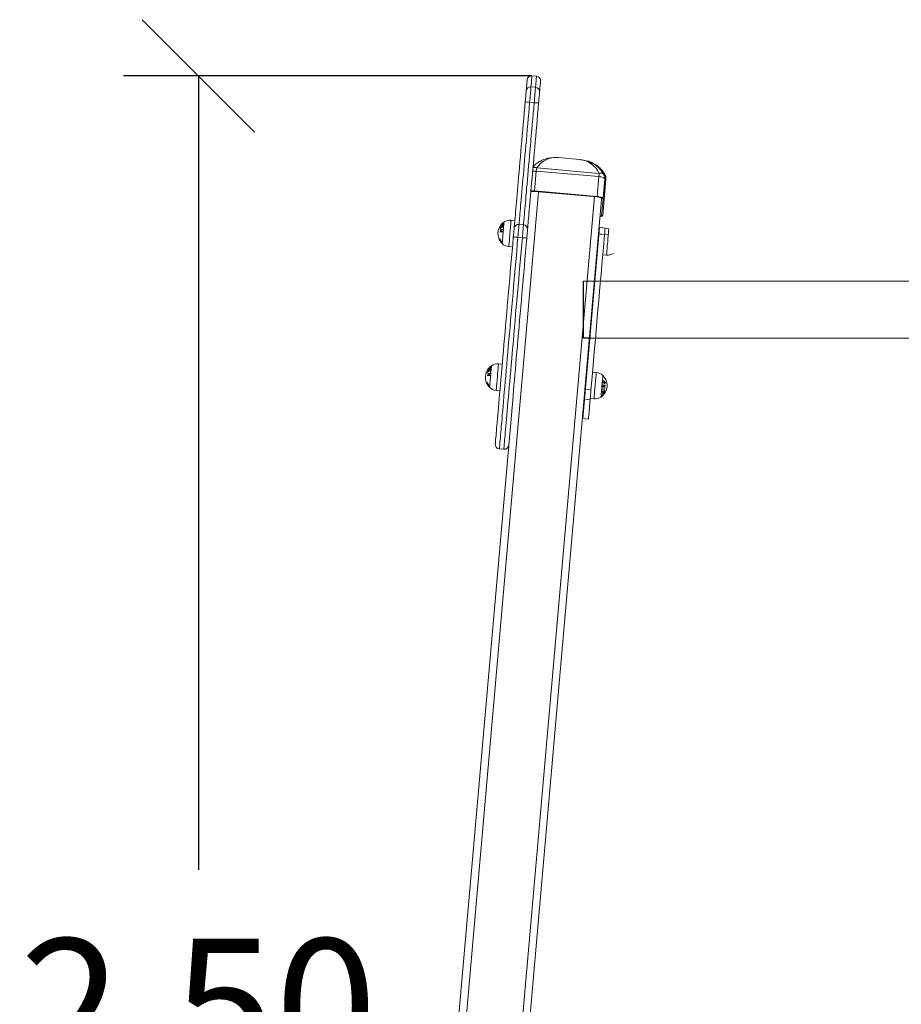
# Model space of a CAD drawing. Units: millimetres. Extents: x 5.5 to 14.7, y 0 to 15.1.
# Drawn here: x 7 to 8.2, y 11.6 to 13 of the extents above; entities that cross this region are included whole.
import ezdxf

# ---------------------------------------------------------------- set-up
doc = ezdxf.new("R2010")
doc.units = ezdxf.units.MM
doc.header["$PDSIZE"] = -1
doc.layers.add('DIASTASEIS', color=253, linetype='Continuous', lineweight=5)
doc.styles.get("Standard").update_dxf_attribs({"font": 'ARIALN.TTF'})
doc.dimstyles.get("Standard").update_dxf_attribs({"dimtxt": 0.18, "dimasz": 0.15, "dimexe": 0.1, "dimexo": 0, "dimgap": 0.09, "dimtad": 0, "dimtih": 1, "dimtoh": 1, "dimzin": 0, "dimdsep": 46, "dimtxsty": 'Standard', "dimblk": 'OBLIQUE', "dimcen": 0.09, "dimadec": 0, "dimazin": 0, "dimtfac": 1, "dimtofl": 0, "dimtmove": 0, "dimatfit": 3, "dimldrblk": 'OBLIQUE', "dimfxl": 1, "dimtolj": 1, "dimtzin": 0, "dimarcsym": 0})

# ---------------------------------------------------------------- blocks, each defined once
blk = doc.blocks.new('K077_A-A')
at = {"linetype": 'Continuous', "lineweight": 15}
for p, q in [((5308.6923, 2662.226), (5308.6863, 2662.2265)), ((5308.685, 2662.2118), (5308.691, 2662.2112)), ((5308.6892, 2662.1906), (5308.6832, 2662.1911)), ((5308.75, 2662.1147), (5308.7213, 2662.1173)), ((5308.692, 2662.0993), (5308.6897, 2662.0728)), ((5308.7757, 2662.0919), (5308.692, 2662.0993)), ((5308.6926, 2662.1035), (5308.7758, 2662.0962)), ((5308.7734, 2662.0654), (5308.7757, 2662.0919)), ((5308.7835, 2662.0891), (5308.7812, 2662.0626)), ((5308.7822, 2662.0713), (5308.7842, 2662.0936)), ((5308.785, 2662.089), (5308.783, 2662.0666)), ((5308.7839, 2662.0943), (5308.7842, 2662.0936)), ((5308.6897, 2662.0728), (5308.7734, 2662.0654)), ((5308.6897, 2662.0723), (5308.7733, 2662.065)), ((5308.7822, 2662.0713), (5308.7819, 2662.0715)), ((5308.7812, 2662.0626), (5308.7792, 2662.0402)), ((5308.7794, 2662.0628), (5308.7793, 2662.0614)), ((5308.783, 2662.0666), (5308.7807, 2662.0401)), ((5308.6634, 2662.0334), (5308.6584, 2662.0339)), ((5308.669, 2662.0282), (5308.675, 2662.0277)), ((5308.784, 2662.0233), (5308.776, 2662.024)), ((5308.784, 2662.0233), (5308.778, 2662.0238)), ((5308.7889, 2662.0224), (5308.784, 2662.0229)), ((5308.6735, 2662.0106), (5308.6675, 2662.0111)), ((5308.7882, 2662.0144), (5308.7753, 2662.0155)), ((5308.7833, 2662.0148), (5308.7773, 2662.0153)), ((5308.6553, 2661.9985), (5308.6603, 2661.9981)), ((5308.7809, 2661.9875), (5308.7858, 2661.9871)), ((5314.5381, 2661.9523), (5308.7551, 2661.9523)), ((5308.7551, 2661.8762), (5309.2251, 2661.8762)), ((5308.6466, 2661.8414), (5308.6416, 2661.8419)), ((5308.7721, 2661.8305), (5308.7672, 2661.8309)), ((5308.6385, 2661.8065), (5308.6435, 2661.8061)), ((5308.7651, 2661.8073), (5308.7591, 2661.8078)), ((5308.7651, 2661.8073), (5308.7591, 2661.8078)), ((5308.7641, 2661.7955), (5308.769, 2661.7951)), ((5308.7639, 2661.7941), (5308.758, 2661.7946)), ((5308.7639, 2661.7941), (5308.758, 2661.7946)), ((5308.7537, 2661.7689), (5308.7617, 2661.7682)), ((5308.7537, 2661.7689), (5308.7617, 2661.7682)), ((5308.6428, 2661.7284), (5308.6487, 2661.7279))]:
    blk.add_line(p, q, dxfattribs=at)
at = {"color": 8, "linetype": 'Continuous', "lineweight": 15}
for p, q in [((5308.6949, 2662.0718), (5308.5044, 2659.8948)), ((5308.5791, 2659.8883), (5308.7696, 2662.0653))]:
    blk.add_line(p, q, dxfattribs=at)
at = {"color": 7, "linetype": 'Continuous', "lineweight": 15}
for p, q in [((5308.7793, 2662.0614), (5308.5889, 2659.8848)), ((5308.4942, 2659.893), (5308.661, 2661.7987))]:
    blk.add_line(p, q, dxfattribs=at)
for p, q in [((5308.776, 2662.0238), (5308.7537, 2661.7687)), ((5308.7551, 2661.8762), (5308.7551, 2661.9523)), ((5308.7651, 2661.8762), (5308.7551, 2661.8762))]:
    blk.add_line(p, q)
at = {"linetype": 'Continuous', "lineweight": 15, "flags": 128}
for points in [[(5308.6786, 2662.2067), (5308.6788, 2662.2096), (5308.6791, 2662.2122), (5308.6793, 2662.2145), (5308.6794, 2662.2165), (5308.6796, 2662.2181), (5308.6797, 2662.2193), (5308.6798, 2662.2202), (5308.6798, 2662.2208), (5308.6798, 2662.221), (5308.6798, 2662.221)], [(5308.6863, 2662.2265), (5308.6863, 2662.2265), (5308.6863, 2662.2262), (5308.6863, 2662.2256), (5308.6862, 2662.2247), (5308.6861, 2662.2234), (5308.6859, 2662.2218), (5308.6857, 2662.2198), (5308.6855, 2662.2174), (5308.6853, 2662.2148), (5308.685, 2662.2118)], [(5308.691, 2662.2112), (5308.6913, 2662.2142), (5308.6915, 2662.2169), (5308.6917, 2662.2192), (5308.6919, 2662.2212), (5308.692, 2662.2229), (5308.6922, 2662.2242), (5308.6922, 2662.2251), (5308.6923, 2662.2257), (5308.6923, 2662.226), (5308.6923, 2662.226)], [(5308.6978, 2662.2195), (5308.6978, 2662.2195), (5308.6977, 2662.2192), (5308.6977, 2662.2187), (5308.6976, 2662.2178), (5308.6975, 2662.2165), (5308.6974, 2662.2149), (5308.6972, 2662.213), (5308.697, 2662.2107), (5308.6968, 2662.208), (5308.6965, 2662.2051)], [(5308.6773, 2662.1922), (5308.6775, 2662.1945), (5308.6777, 2662.1968), (5308.6779, 2662.1989), (5308.6781, 2662.201), (5308.6782, 2662.2028), (5308.6784, 2662.2044), (5308.6785, 2662.2057), (5308.6786, 2662.2067)], [(5308.685, 2662.2118), (5308.6849, 2662.2106), (5308.6848, 2662.209), (5308.6846, 2662.2071), (5308.6844, 2662.2049), (5308.6842, 2662.2024), (5308.684, 2662.1997), (5308.6837, 2662.1969), (5308.6835, 2662.194), (5308.6832, 2662.1911)], [(5308.6892, 2662.1906), (5308.6895, 2662.1935), (5308.6897, 2662.1964), (5308.69, 2662.1992), (5308.6902, 2662.2019), (5308.6904, 2662.2043), (5308.6906, 2662.2066), (5308.6908, 2662.2085), (5308.6909, 2662.21), (5308.691, 2662.2112)], [(5308.6965, 2662.2051), (5308.6964, 2662.2041), (5308.6963, 2662.2028), (5308.6962, 2662.2013), (5308.696, 2662.1994), (5308.6958, 2662.1974), (5308.6956, 2662.1952), (5308.6954, 2662.1929), (5308.6952, 2662.1906)], [(5308.6625, 2662.0228), (5308.6626, 2662.0238), (5308.6627, 2662.0252), (5308.6629, 2662.027), (5308.663, 2662.0291), (5308.6633, 2662.0315), (5308.6635, 2662.0343), (5308.6638, 2662.0375), (5308.6641, 2662.0409), (5308.6644, 2662.0447), (5308.6648, 2662.0488), (5308.6652, 2662.0532), (5308.6656, 2662.0579), (5308.666, 2662.0629), (5308.6665, 2662.0682), (5308.6669, 2662.0737), (5308.6674, 2662.0794), (5308.668, 2662.0854), (5308.6685, 2662.0916), (5308.6691, 2662.098), (5308.6696, 2662.1046), (5308.6702, 2662.1113), (5308.6708, 2662.1183), (5308.6715, 2662.1253), (5308.6721, 2662.1325), (5308.6727, 2662.1398), (5308.6734, 2662.1471), (5308.674, 2662.1546), (5308.6747, 2662.162), (5308.6753, 2662.1696), (5308.676, 2662.1771), (5308.6766, 2662.1847), (5308.6773, 2662.1922)], [(5308.6832, 2662.1911), (5308.6826, 2662.1838), (5308.682, 2662.1766), (5308.6813, 2662.1693), (5308.6807, 2662.1621), (5308.6801, 2662.1549), (5308.6794, 2662.1478), (5308.6788, 2662.1407), (5308.6782, 2662.1337), (5308.6776, 2662.1268), (5308.677, 2662.12), (5308.6764, 2662.1133), (5308.6759, 2662.1069), (5308.6753, 2662.1005), (5308.6748, 2662.0944), (5308.6743, 2662.0884), (5308.6737, 2662.0827), (5308.6733, 2662.0771), (5308.6728, 2662.0718), (5308.6724, 2662.0668), (5308.6719, 2662.062), (5308.6715, 2662.0575), (5308.6712, 2662.0533), (5308.6708, 2662.0493), (5308.6705, 2662.0457), (5308.6702, 2662.0423), (5308.67, 2662.0393), (5308.6697, 2662.0366), (5308.6695, 2662.0343), (5308.6693, 2662.0322), (5308.6692, 2662.0305), (5308.6691, 2662.0292), (5308.669, 2662.0282)], [(5308.675, 2662.0277), (5308.675, 2662.0287), (5308.6752, 2662.03), (5308.6753, 2662.0317), (5308.6755, 2662.0337), (5308.6757, 2662.0361), (5308.6759, 2662.0388), (5308.6762, 2662.0418), (5308.6765, 2662.0451), (5308.6768, 2662.0488), (5308.6772, 2662.0527), (5308.6775, 2662.057), (5308.6779, 2662.0615), (5308.6783, 2662.0663), (5308.6788, 2662.0713), (5308.6792, 2662.0766), (5308.6797, 2662.0821), (5308.6802, 2662.0879), (5308.6807, 2662.0938), (5308.6813, 2662.1), (5308.6818, 2662.1063), (5308.6824, 2662.1128), (5308.683, 2662.1195), (5308.6836, 2662.1263), (5308.6842, 2662.1331), (5308.6848, 2662.1401), (5308.6854, 2662.1472), (5308.686, 2662.1544), (5308.6867, 2662.1616), (5308.6873, 2662.1688), (5308.6879, 2662.1761), (5308.6886, 2662.1833), (5308.6892, 2662.1906)], [(5308.6952, 2662.1906), (5308.6946, 2662.1831), (5308.6939, 2662.1755), (5308.6933, 2662.168), (5308.6926, 2662.1605), (5308.6919, 2662.153), (5308.6913, 2662.1455), (5308.6907, 2662.1382), (5308.69, 2662.1309), (5308.6894, 2662.1237), (5308.6888, 2662.1167), (5308.6882, 2662.1098), (5308.6876, 2662.103), (5308.687, 2662.0964), (5308.6864, 2662.09), (5308.6859, 2662.0838), (5308.6854, 2662.0779), (5308.6849, 2662.0721), (5308.6844, 2662.0666), (5308.6839, 2662.0614), (5308.6835, 2662.0564), (5308.6831, 2662.0517), (5308.6827, 2662.0473), (5308.6823, 2662.0432), (5308.682, 2662.0394), (5308.6817, 2662.0359), (5308.6814, 2662.0328), (5308.6812, 2662.03), (5308.681, 2662.0275), (5308.6808, 2662.0254), (5308.6806, 2662.0236), (5308.6805, 2662.0222), (5308.6804, 2662.0212)], [(5308.7757, 2662.0919), (5308.7772, 2662.0918), (5308.7787, 2662.0915), (5308.7801, 2662.0912), (5308.7813, 2662.0908), (5308.7822, 2662.0904), (5308.7829, 2662.09), (5308.7834, 2662.0895), (5308.7835, 2662.0891)], [(5308.7824, 2662.0945), (5308.7824, 2662.0945), (5308.7819, 2662.0952), (5308.7812, 2662.0957), (5308.7803, 2662.0961), (5308.7794, 2662.0964), (5308.7782, 2662.0965), (5308.7771, 2662.0964), (5308.7758, 2662.0962)], [(5308.7794, 2662.0628), (5308.7793, 2662.0631), (5308.779, 2662.0634), (5308.7784, 2662.0638), (5308.7777, 2662.0641), (5308.7768, 2662.0644), (5308.7757, 2662.0646), (5308.7745, 2662.0648), (5308.7733, 2662.065)], [(5308.7812, 2662.0626), (5308.781, 2662.063), (5308.7806, 2662.0635), (5308.7799, 2662.0639), (5308.779, 2662.0643), (5308.7778, 2662.0647), (5308.7764, 2662.065), (5308.7749, 2662.0653), (5308.7734, 2662.0654)], [(5308.7814, 2662.0655), (5308.7816, 2662.0656), (5308.7823, 2662.0659), (5308.7828, 2662.0662), (5308.783, 2662.0666)], [(5308.6553, 2661.9985), (5308.6554, 2661.9987), (5308.6554, 2661.9992), (5308.6555, 2662.0001), (5308.6556, 2662.0013), (5308.6557, 2662.0028), (5308.6559, 2662.0046), (5308.6561, 2662.0066), (5308.6562, 2662.0088), (5308.6565, 2662.0112), (5308.6567, 2662.0137), (5308.6569, 2662.0162), (5308.6571, 2662.0187), (5308.6573, 2662.0212), (5308.6575, 2662.0235), (5308.6577, 2662.0257), (5308.6579, 2662.0278), (5308.6581, 2662.0295), (5308.6582, 2662.0311), (5308.6583, 2662.0323), (5308.6584, 2662.0331), (5308.6584, 2662.0337), (5308.6584, 2662.0339), (5308.6584, 2662.0339)], [(5308.7773, 2662.0391), (5308.7778, 2662.0392), (5308.7785, 2662.0395), (5308.779, 2662.0398), (5308.7792, 2662.0402)], [(5308.7807, 2662.0401), (5308.7805, 2662.0397), (5308.78, 2662.0393), (5308.7793, 2662.039), (5308.7782, 2662.0388), (5308.7773, 2662.0387)], [(5308.6465, 2662.0025), (5308.6465, 2662.0027), (5308.6466, 2662.0032), (5308.6467, 2662.0041), (5308.6468, 2662.0053), (5308.6469, 2662.0068), (5308.647, 2662.0085), (5308.6472, 2662.0104), (5308.6474, 2662.0125), (5308.6476, 2662.0147), (5308.6478, 2662.017), (5308.648, 2662.0192), (5308.6482, 2662.0214), (5308.6484, 2662.0235), (5308.6485, 2662.0255), (5308.6487, 2662.0272), (5308.6488, 2662.0287), (5308.6489, 2662.0298), (5308.649, 2662.0307), (5308.649, 2662.0312), (5308.6491, 2662.0314), (5308.6491, 2662.0314)], [(5308.6614, 2662.0108), (5308.6616, 2662.0131), (5308.6618, 2662.0152), (5308.662, 2662.0171), (5308.6621, 2662.0189), (5308.6623, 2662.0204), (5308.6624, 2662.0215), (5308.6624, 2662.0223), (5308.6625, 2662.0228)], [(5308.669, 2662.0282), (5308.6689, 2662.0276), (5308.6689, 2662.0267), (5308.6687, 2662.0253), (5308.6686, 2662.0236), (5308.6684, 2662.0216), (5308.6682, 2662.0193), (5308.668, 2662.0167), (5308.6677, 2662.0139), (5308.6675, 2662.0111)], [(5308.6735, 2662.0106), (5308.6737, 2662.0134), (5308.674, 2662.0162), (5308.6742, 2662.0187), (5308.6744, 2662.0211), (5308.6746, 2662.0231), (5308.6747, 2662.0248), (5308.6748, 2662.0262), (5308.6749, 2662.0271), (5308.675, 2662.0277)], [(5308.6804, 2662.0212), (5308.6804, 2662.0208), (5308.6803, 2662.0199), (5308.6802, 2662.0188), (5308.6801, 2662.0173), (5308.6799, 2662.0156), (5308.6798, 2662.0136), (5308.6796, 2662.0115), (5308.6794, 2662.0092)], [(5308.784, 2662.0233), (5308.784, 2662.0233), (5308.784, 2662.0229), (5308.7839, 2662.0223), (5308.7838, 2662.0212), (5308.7837, 2662.0199), (5308.7836, 2662.0184), (5308.7834, 2662.0167), (5308.7833, 2662.0148)], [(5308.784, 2662.0233), (5308.784, 2662.0233), (5308.784, 2662.0229), (5308.7839, 2662.0223), (5308.7838, 2662.0212), (5308.7837, 2662.0199), (5308.7836, 2662.0184), (5308.7834, 2662.0167), (5308.7833, 2662.0148)], [(5308.7889, 2662.0224), (5308.7889, 2662.0224), (5308.7889, 2662.0222), (5308.7889, 2662.0217), (5308.7888, 2662.0208), (5308.7887, 2662.0196), (5308.7886, 2662.0181), (5308.7884, 2662.0163), (5308.7882, 2662.0142), (5308.788, 2662.012), (5308.7878, 2662.0096), (5308.7876, 2662.0072), (5308.7874, 2662.0047), (5308.7872, 2662.0021), (5308.7869, 2661.9997), (5308.7867, 2661.9973), (5308.7865, 2661.9951), (5308.7864, 2661.9931), (5308.7862, 2661.9913), (5308.7861, 2661.9898), (5308.786, 2661.9886), (5308.7859, 2661.9878), (5308.7859, 2661.9872), (5308.7858, 2661.9871)], [(5308.6373, 2661.7349), (5308.6373, 2661.7349), (5308.6373, 2661.7351), (5308.6374, 2661.7356), (5308.6374, 2661.7365), (5308.6375, 2661.7377), (5308.6377, 2661.7393), (5308.6378, 2661.7412), (5308.638, 2661.7434), (5308.6383, 2661.746), (5308.6385, 2661.7489), (5308.6388, 2661.7522), (5308.6391, 2661.7558), (5308.6395, 2661.7597), (5308.6398, 2661.7639), (5308.6402, 2661.7684), (5308.6407, 2661.7732), (5308.6411, 2661.7783), (5308.6416, 2661.7837), (5308.6421, 2661.7894), (5308.6426, 2661.7953), (5308.6431, 2661.8015), (5308.6437, 2661.808), (5308.6443, 2661.8147), (5308.6449, 2661.8217), (5308.6455, 2661.8288), (5308.6462, 2661.8362), (5308.6468, 2661.8438), (5308.6475, 2661.8516), (5308.6482, 2661.8595), (5308.6489, 2661.8677), (5308.6496, 2661.8759), (5308.6504, 2661.8844), (5308.6511, 2661.8929), (5308.6519, 2661.9016), (5308.6527, 2661.9104), (5308.6534, 2661.9193), (5308.6542, 2661.9283), (5308.655, 2661.9374), (5308.6558, 2661.9465), (5308.6566, 2661.9556), (5308.6574, 2661.9648), (5308.6582, 2661.974), (5308.659, 2661.9833), (5308.6598, 2661.9925), (5308.6606, 2662.0017), (5308.6614, 2662.0108)], [(5308.6675, 2662.0111), (5308.6667, 2662.0018), (5308.6659, 2661.9924), (5308.665, 2661.9831), (5308.6642, 2661.9737), (5308.6634, 2661.9643), (5308.6626, 2661.955), (5308.6618, 2661.9457), (5308.661, 2661.9364), (5308.6601, 2661.9272), (5308.6593, 2661.918), (5308.6586, 2661.909), (5308.6578, 2661.9), (5308.657, 2661.8912), (5308.6562, 2661.8824), (5308.6555, 2661.8738), (5308.6547, 2661.8654), (5308.654, 2661.8571), (5308.6533, 2661.849), (5308.6526, 2661.8411), (5308.6519, 2661.8333), (5308.6513, 2661.8258), (5308.6506, 2661.8184), (5308.65, 2661.8113), (5308.6494, 2661.8045), (5308.6488, 2661.7979), (5308.6483, 2661.7915), (5308.6477, 2661.7854), (5308.6472, 2661.7796), (5308.6467, 2661.774), (5308.6463, 2661.7687), (5308.6459, 2661.7638), (5308.6454, 2661.7591), (5308.6451, 2661.7548), (5308.6447, 2661.7507), (5308.6444, 2661.747), (5308.6441, 2661.7436), (5308.6438, 2661.7406), (5308.6436, 2661.7378), (5308.6434, 2661.7354), (5308.6432, 2661.7334), (5308.643, 2661.7317), (5308.6429, 2661.7304), (5308.6428, 2661.7294), (5308.6428, 2661.7287), (5308.6428, 2661.7284), (5308.6428, 2661.7284)], [(5308.6487, 2661.7279), (5308.6487, 2661.7279), (5308.6488, 2661.7282), (5308.6488, 2661.7288), (5308.6489, 2661.7298), (5308.649, 2661.7312), (5308.6492, 2661.7329), (5308.6493, 2661.7349), (5308.6496, 2661.7373), (5308.6498, 2661.74), (5308.6501, 2661.7431), (5308.6504, 2661.7465), (5308.6507, 2661.7502), (5308.651, 2661.7542), (5308.6514, 2661.7586), (5308.6518, 2661.7633), (5308.6523, 2661.7682), (5308.6527, 2661.7735), (5308.6532, 2661.779), (5308.6537, 2661.7849), (5308.6543, 2661.791), (5308.6548, 2661.7973), (5308.6554, 2661.804), (5308.656, 2661.8108), (5308.6566, 2661.8179), (5308.6573, 2661.8252), (5308.6579, 2661.8328), (5308.6586, 2661.8405), (5308.6593, 2661.8485), (5308.66, 2661.8566), (5308.6607, 2661.8649), (5308.6615, 2661.8733), (5308.6622, 2661.8819), (5308.663, 2661.8906), (5308.6637, 2661.8995), (5308.6645, 2661.9085), (5308.6653, 2661.9175), (5308.6661, 2661.9267), (5308.6669, 2661.9359), (5308.6677, 2661.9451), (5308.6686, 2661.9545), (5308.6694, 2661.9638), (5308.6702, 2661.9732), (5308.671, 2661.9825), (5308.6718, 2661.9919), (5308.6726, 2662.0013), (5308.6735, 2662.0106)], [(5308.6794, 2662.0092), (5308.6786, 2662.0001), (5308.6778, 2661.9909), (5308.677, 2661.9817), (5308.6762, 2661.9725), (5308.6753, 2661.9633), (5308.6745, 2661.9541), (5308.6737, 2661.9449), (5308.6729, 2661.9358), (5308.6722, 2661.9268), (5308.6714, 2661.9178), (5308.6706, 2661.9089), (5308.6698, 2661.9001), (5308.6691, 2661.8914), (5308.6683, 2661.8828), (5308.6676, 2661.8744), (5308.6668, 2661.8661), (5308.6661, 2661.858), (5308.6654, 2661.85), (5308.6648, 2661.8422), (5308.6641, 2661.8346), (5308.6634, 2661.8273), (5308.6628, 2661.8201), (5308.6622, 2661.8131), (5308.6616, 2661.8064), (5308.6611, 2661.8), (5308.661, 2661.7987)], [(5308.6675, 2662.0111), (5308.6663, 2662.0112), (5308.6652, 2662.0112), (5308.6642, 2662.0112), (5308.6632, 2662.0112), (5308.6625, 2662.0112), (5308.6619, 2662.0111), (5308.6616, 2662.011), (5308.6614, 2662.0108)], [(5308.6794, 2662.0092), (5308.6793, 2662.0094), (5308.6789, 2662.0096), (5308.6784, 2662.0098), (5308.6777, 2662.01), (5308.6768, 2662.0101), (5308.6757, 2662.0103), (5308.6746, 2662.0104), (5308.6735, 2662.0106)], [(5308.7833, 2662.0148), (5308.7817, 2661.9971), (5308.7802, 2661.9794), (5308.7786, 2661.9618), (5308.7771, 2661.9442), (5308.7755, 2661.9267), (5308.774, 2661.9094), (5308.7725, 2661.8921), (5308.771, 2661.8749), (5308.7695, 2661.8578), (5308.768, 2661.8408), (5308.7666, 2661.824), (5308.7651, 2661.8073)], [(5308.7833, 2662.0148), (5308.7817, 2661.9971), (5308.7802, 2661.9794), (5308.7786, 2661.9618), (5308.7771, 2661.9442), (5308.7755, 2661.9267), (5308.774, 2661.9094), (5308.7725, 2661.8921), (5308.771, 2661.8749), (5308.7695, 2661.8578), (5308.768, 2661.8408), (5308.7666, 2661.824), (5308.7651, 2661.8073)], [(5308.6297, 2661.8105), (5308.6297, 2661.8107), (5308.6298, 2661.8113), (5308.6299, 2661.8121), (5308.63, 2661.8133), (5308.6301, 2661.8148), (5308.6302, 2661.8165), (5308.6304, 2661.8184), (5308.6306, 2661.8205), (5308.6308, 2661.8227), (5308.631, 2661.825), (5308.6312, 2661.8272), (5308.6314, 2661.8294), (5308.6316, 2661.8315), (5308.6317, 2661.8335), (5308.6319, 2661.8352), (5308.632, 2661.8367), (5308.6321, 2661.8378), (5308.6322, 2661.8387), (5308.6322, 2661.8392), (5308.6323, 2661.8394), (5308.6323, 2661.8394)], [(5308.6385, 2661.8065), (5308.6386, 2661.8067), (5308.6386, 2661.8072), (5308.6387, 2661.8081), (5308.6388, 2661.8093), (5308.6389, 2661.8108), (5308.6391, 2661.8126), (5308.6393, 2661.8146), (5308.6395, 2661.8168), (5308.6397, 2661.8192), (5308.6399, 2661.8217), (5308.6401, 2661.8242), (5308.6403, 2661.8267), (5308.6405, 2661.8292), (5308.6407, 2661.8315), (5308.6409, 2661.8337), (5308.6411, 2661.8358), (5308.6413, 2661.8375), (5308.6414, 2661.8391), (5308.6415, 2661.8403), (5308.6416, 2661.8412), (5308.6416, 2661.8417), (5308.6416, 2661.8419), (5308.6416, 2661.8419)], [(5308.7721, 2661.8305), (5308.7721, 2661.8305), (5308.7721, 2661.8303), (5308.7721, 2661.8297), (5308.772, 2661.8288), (5308.7719, 2661.8276), (5308.7718, 2661.8261), (5308.7716, 2661.8243), (5308.7714, 2661.8222), (5308.7712, 2661.82), (5308.771, 2661.8176), (5308.7708, 2661.8152), (5308.7706, 2661.8127), (5308.7704, 2661.8101), (5308.7701, 2661.8077), (5308.7699, 2661.8053), (5308.7698, 2661.8031), (5308.7696, 2661.8011), (5308.7694, 2661.7993), (5308.7693, 2661.7978), (5308.7692, 2661.7966), (5308.7691, 2661.7958), (5308.7691, 2661.7953), (5308.769, 2661.7951)], [(5308.781, 2661.8264), (5308.781, 2661.8264), (5308.7809, 2661.826), (5308.7809, 2661.8253), (5308.7808, 2661.8243), (5308.7807, 2661.823), (5308.7805, 2661.8214), (5308.7804, 2661.8195), (5308.7802, 2661.8175), (5308.78, 2661.8154), (5308.7798, 2661.8131), (5308.7796, 2661.8109), (5308.7794, 2661.8086), (5308.7792, 2661.8065), (5308.779, 2661.8044), (5308.7789, 2661.8026), (5308.7787, 2661.801), (5308.7786, 2661.7997), (5308.7785, 2661.7986), (5308.7785, 2661.7979), (5308.7784, 2661.7976), (5308.7784, 2661.7975)], [(5308.7651, 2661.8073), (5308.7649, 2661.8054), (5308.7648, 2661.8033), (5308.7646, 2661.8013), (5308.7644, 2661.7994), (5308.7643, 2661.7977), (5308.7641, 2661.7962), (5308.764, 2661.795), (5308.7639, 2661.7941)], [(5308.7651, 2661.8073), (5308.7649, 2661.8054), (5308.7648, 2661.8033), (5308.7646, 2661.8013), (5308.7644, 2661.7994), (5308.7643, 2661.7977), (5308.7641, 2661.7962), (5308.764, 2661.795), (5308.7639, 2661.7941)], [(5308.7639, 2661.7941), (5308.7636, 2661.79), (5308.7633, 2661.7862), (5308.763, 2661.7828), (5308.7627, 2661.7798), (5308.7625, 2661.7771), (5308.7622, 2661.7747), (5308.7621, 2661.7727), (5308.7619, 2661.7711), (5308.7618, 2661.7698), (5308.7617, 2661.7689), (5308.7617, 2661.7684), (5308.7617, 2661.7682)], [(5308.7639, 2661.7941), (5308.7636, 2661.79), (5308.7633, 2661.7862), (5308.763, 2661.7828), (5308.7627, 2661.7798), (5308.7625, 2661.7771), (5308.7622, 2661.7747), (5308.7621, 2661.7727), (5308.7619, 2661.7711), (5308.7618, 2661.7698), (5308.7617, 2661.7689), (5308.7617, 2661.7684), (5308.7617, 2661.7682)]]:
    blk.add_lwpolyline(points, dxfattribs=at)
at = {"linetype": 'Continuous', "lineweight": 15}
for centre, radius, start, end in [((5308.6858, 2662.2205), 0.006, 85, 175), ((5308.6918, 2662.22), 0.006, 355, 85), ((5308.6844, 2662.206), 0.00583, 83.3075, 173.2004), ((5308.6907, 2662.2054), 0.00583, 356.8006, 86.6913), ((5308.6831, 2662.2071), 0.016, 248.6577, 270.3155), ((5308.6921, 2662.2063), 0.016, 259.6875, 281.3391), ((5308.6896, 2662.0748), 0.0246, 84.456, 95.5927), ((5308.6893, 2662.097), 0.00726, 62.8569, 103.0492), ((5308.6873, 2662.0483), 0.0246, 84.4542, 95.596), ((5308.6878, 2662.0562), 0.0161, 83.4959, 100.5395), ((5308.6572, 2662.0195), 0.0144, 85, 124.3036), ((5308.6596, 2662.0159), 0.0187, 124.3036, 209.8549), ((5308.6588, 2662.018), 0.0152, 169.4687, 171.0842), ((5308.6483, 2662.0031), 0.0178, 100.0926, 104.4611), ((5308.6495, 2661.9982), 0.0233, 95.8369, 103.8808), ((5308.6594, 2662.0152), 0.017, 144.9992, 154.8284), ((5308.6594, 2662.0152), 0.0168, 144.3411, 156.0439), ((5308.6541, 2662.0225), 0.0101, 180.0451, 182.5855), ((5308.653, 2662.014), 0.0133, 124.3197, 131.7046), ((5308.6538, 2662.0225), 0.00973, 169.3343, 171.3551), ((5308.654, 2662.0131), 0.0148, 115.5932, 131.2417), ((5308.6564, 2662.0198), 0.0137, 134.6522, 151.7822), ((5308.657, 2662.0148), 0.0167, 123.4933, 139.4305), ((5308.657, 2662.0145), 0.0167, 123.4926, 139.4312), ((5308.645, 2662.0266), 0.000681, 203.217, 204.9143), ((5308.649, 2662.0251), 0.00471, 173.5194, 176.2975), ((5308.6593, 2662.0161), 0.0184, 128.5996, 144.2169), ((5308.6593, 2662.0155), 0.0184, 128.5935, 144.2102), ((5308.6593, 2662.0161), 0.0184, 132.8342, 144.2858), ((5308.645, 2662.0265), 0.000722, 144.8439, 151.961), ((5308.6569, 2662.0197), 0.014, 129.9696, 147.7604), ((5308.6593, 2662.0156), 0.0184, 128.7059, 140.8856), ((5308.6591, 2662.0184), 0.0142, 170.7325, 179.4374), ((5308.6592, 2662.0185), 0.0139, 170.6464, 179.5237), ((5308.6501, 2661.9892), 0.0297, 96.3356, 99.3753), ((5308.6503, 2661.9913), 0.0298, 96.3437, 99.3762), ((5308.652, 2662.0388), 0.0152, 245.7324, 252.4355), ((5308.6548, 2662.0113), 0.0166, 116.0706, 121.8881), ((5308.652, 2662.039), 0.0149, 246.4097, 252.0187), ((5308.6594, 2662.0188), 0.0125, 180.0552, 182.0164), ((5308.6593, 2662.0188), 0.0124, 168.1413, 170.1142), ((5308.6554, 2662.0249), 0.008, 180.2936, 183.5646), ((5308.6554, 2662.0248), 0.00798, 167.9558, 170.4254), ((5308.6484, 2662.03), 0.000764, 139.4259, 140.9629), ((5308.6484, 2662.0302), 0.000699, 203.4436, 210.8969), ((5308.6516, 2662.0282), 0.0038, 173.1876, 176.6293), ((5308.6684, 2662.0222), 0.00598, 84.8154, 174.8156), ((5308.6745, 2662.0217), 0.00598, 355.1859, 85.1846), ((5308.6431, 2662.0082), 0.000537, 223.2211, 230.705), ((5308.6559, 2662.0138), 0.0145, 204.3736, 210.22), ((5308.6457, 2662.0085), 0.00298, 162.3395, 165.9014), ((5308.6581, 2662.0173), 0.0173, 207.9155, 222.0967), ((5308.658, 2662.0164), 0.0173, 207.9258, 222.1013), ((5308.6456, 2662.0085), 0.0029, 184.5494, 188.2164), ((5308.6581, 2662.0163), 0.0173, 208.0035, 223.8648), ((5308.656, 2662.0137), 0.0145, 203.7801, 212.9981), ((5308.6582, 2662.0175), 0.0173, 207.9984, 223.8447), ((5308.6596, 2662.0159), 0.0187, 209.8549, 212.9456), ((5308.6481, 2662.001), 0.0178, 100.088, 104.4571), ((5308.6492, 2661.9952), 0.0233, 95.8327, 103.8737), ((5308.6594, 2662.018), 0.0158, 179.0799, 180.6327), ((5308.6596, 2662.0159), 0.0187, 212.9456, 225.6964), ((5308.6475, 2662.0051), 0.00235, 163.9711, 186.5041), ((5308.6478, 2662.0047), 0.00231, 159.1454, 191.4083), ((5308.6566, 2662.0129), 0.0144, 225.6964, 265), ((5308.7871, 2662.0014), 0.0144, 265, 304.3036), ((5308.6428, 2661.8239), 0.0187, 124.3036, 209.8549), ((5308.6396, 2661.8278), 0.0137, 134.6522, 151.7822), ((5308.6402, 2661.8228), 0.0167, 123.4942, 139.4296), ((5308.6402, 2661.8225), 0.0167, 123.4933, 139.4305), ((5308.6425, 2661.8241), 0.0184, 128.5996, 144.2169), ((5308.6425, 2661.8235), 0.0184, 128.5929, 144.2117), ((5308.6425, 2661.8241), 0.0184, 132.8342, 144.2858), ((5308.6282, 2661.8345), 0.000729, 144.8774, 151.9276), ((5308.6401, 2661.8277), 0.014, 129.9711, 147.7589), ((5308.6425, 2661.8236), 0.0184, 128.7059, 140.8856), ((5308.6316, 2661.838), 0.000764, 139.4259, 140.9629), ((5308.6316, 2661.8383), 0.000699, 203.4436, 210.8969), ((5308.6347, 2661.8362), 0.00369, 173.1354, 176.6815), ((5308.6404, 2661.8275), 0.0144, 85, 124.3036), ((5308.6313, 2661.809), 0.0178, 100.0842, 104.456), ((5308.6324, 2661.8032), 0.0233, 95.8361, 103.8703), ((5308.6426, 2661.826), 0.0158, 179.0799, 180.6327), ((5308.642, 2661.826), 0.0152, 169.4709, 171.082), ((5308.6315, 2661.8111), 0.0178, 100.0906, 104.4631), ((5308.6327, 2661.8062), 0.0233, 95.8369, 103.8808), ((5308.6426, 2661.8232), 0.017, 145.0011, 154.8265), ((5308.6426, 2661.8232), 0.0169, 144.3417, 156.0432), ((5308.6373, 2661.8305), 0.0101, 180.0451, 182.5855), ((5308.6362, 2661.822), 0.0133, 124.3218, 131.7026), ((5308.6369, 2661.8305), 0.00969, 169.3282, 171.3578), ((5308.6372, 2661.8211), 0.0148, 115.5945, 131.2418), ((5308.6283, 2661.8346), 0.000824, 203.2935, 204.7001), ((5308.6322, 2661.8331), 0.00472, 173.5215, 176.2954), ((5308.6423, 2661.8264), 0.0142, 170.7324, 179.4377), ((5308.6424, 2661.8265), 0.0139, 170.6466, 179.5235), ((5308.6333, 2661.7972), 0.0297, 96.3356, 99.3753), ((5308.6335, 2661.7993), 0.0298, 96.3437, 99.3762), ((5308.6352, 2661.8468), 0.0152, 245.7289, 252.439), ((5308.638, 2661.8193), 0.0166, 116.07, 121.8851), ((5308.6352, 2661.847), 0.0149, 246.4097, 252.0187), ((5308.6426, 2661.8268), 0.0125, 180.055, 182.0166), ((5308.6425, 2661.8268), 0.0124, 168.1413, 170.1142), ((5308.6386, 2661.8329), 0.008, 180.293, 183.5652), ((5308.6385, 2661.8328), 0.00795, 167.9533, 170.4316), ((5308.7709, 2661.8161), 0.0144, 45.6964, 85), ((5308.7679, 2661.813), 0.0187, 324.3434, 45.6964), ((5308.6263, 2661.8162), 0.00055, 223.273, 230.582), ((5308.6391, 2661.8218), 0.0145, 204.3753, 210.2162), ((5308.6289, 2661.8165), 0.00296, 162.3332, 165.9179), ((5308.6413, 2661.8253), 0.0173, 207.917, 222.0962), ((5308.6412, 2661.8244), 0.0173, 207.9258, 222.1013), ((5308.6288, 2661.8165), 0.0029, 184.5471, 188.2146), ((5308.6413, 2661.8243), 0.0173, 208.0048, 223.8643), ((5308.6393, 2661.8217), 0.0145, 203.7825, 212.9957), ((5308.6414, 2661.8255), 0.0173, 207.9978, 223.8452), ((5308.6428, 2661.8239), 0.0187, 209.8549, 212.9456), ((5308.6428, 2661.8239), 0.0187, 212.9456, 225.6964), ((5308.6307, 2661.8131), 0.00235, 163.9711, 186.5041), ((5308.631, 2661.8127), 0.0023, 159.1385, 191.4152), ((5308.6398, 2661.8209), 0.0144, 225.6964, 265), ((5308.777, 2661.826), 0.0187, 280.0856, 290.5275), ((5308.7771, 2661.8264), 0.0187, 280.0861, 290.5281), ((5308.7564, 2661.5974), 0.2154, 83.1497, 83.5212), ((5308.7682, 2661.8133), 0.0127, 349.4908, 351.4905), ((5308.7624, 2661.6485), 0.1636, 82.4857, 83.5933), ((5308.7712, 2661.8056), 0.0126, 27.6547, 40.0273), ((5308.7678, 2661.8134), 0.0131, 359.1123, 1.6798), ((5308.7712, 2661.8054), 0.0124, 28.3446, 38.7645), ((5308.7712, 2661.8192), 0.0103, 347.3911, 349.5375), ((5308.774, 2661.804), 0.0148, 46.7271, 61.0188), ((5308.7727, 2661.8022), 0.0174, 54.688, 60.411), ((5308.7743, 2661.8067), 0.0148, 46.7371, 61.0277), ((5308.7713, 2661.8191), 0.0102, 0.5934, 2.7703), ((5308.7729, 2661.8042), 0.0173, 54.6941, 60.4228), ((5308.775, 2661.819), 0.0106, 314.3751, 328.531), ((5308.775, 2661.8188), 0.0108, 315.2224, 327.058), ((5308.7677, 2661.6901), 0.122, 82.3988, 82.9878), ((5308.7717, 2661.8183), 0.0112, 350.1566, 0.0347), ((5308.7717, 2661.8181), 0.0115, 350.2635, 359.9204), ((5308.7755, 2661.8061), 0.0126, 46.0871, 53.3353), ((5308.7757, 2661.808), 0.0126, 46.0903, 53.3488), ((5308.7688, 2661.81), 0.0149, 354.1637, 355.7426), ((5308.7681, 2661.8132), 0.016, 350.5826, 352.1652), ((5308.7678, 2661.8133), 0.0162, 358.8935, 0.9158), ((5308.7722, 2661.8171), 0.0122, 348.8347, 350.6445), ((5308.7714, 2661.8172), 0.013, 359.5406, 1.2402), ((5308.7703, 2661.8095), 0.0144, 265, 304.3036), ((5308.7679, 2661.813), 0.0187, 304.3036, 308.6519), ((5308.7678, 2661.8131), 0.0188, 308.5124, 310.2274), ((5308.7795, 2661.7985), 0.000174, 277.455, 302.5112), ((5308.7681, 2661.812), 0.0174, 311.3507, 321.002), ((5308.7777, 2661.7997), 0.00207, 338.1183, 343.6799), ((5308.7679, 2661.813), 0.0187, 308.6519, 310.3765), ((5308.7738, 2661.8126), 0.0139, 295.2786, 304.5587), ((5308.7737, 2661.8123), 0.0138, 295.9725, 303.5154), ((5308.7681, 2661.8119), 0.0172, 312.1398, 319.9949), ((5308.7776, 2661.7996), 0.00217, 7.2744, 12.5654), ((5308.7799, 2661.7989), 0.000173, 278.4465, 303.3319), ((5308.7682, 2661.8141), 0.0167, 314.8991, 331.6191), ((5308.7735, 2661.8154), 0.0147, 295.9112, 311.558), ((5308.773, 2661.804), 0.00716, 345.5565, 346.1461), ((5308.7679, 2661.813), 0.0187, 310.3765, 315.5327), ((5308.7738, 2661.818), 0.0147, 295.9042, 311.5537), ((5308.7735, 2661.8182), 0.0153, 296.1943, 308.0907), ((5308.7721, 2661.8042), 0.00809, 2.1798, 4.5423), ((5308.7688, 2661.8089), 0.0116, 353.9233, 355.9499), ((5308.7682, 2661.814), 0.0169, 319.4652, 335.2104), ((5308.774, 2661.8151), 0.014, 299.9878, 311.8538), ((5308.7679, 2661.813), 0.0187, 315.5327, 317.0681), ((5308.7678, 2661.8131), 0.0188, 315.4208, 316.9465), ((5308.7812, 2661.8), 0.000143, 279.4665, 307.5894), ((5308.7815, 2661.8004), 0.000139, 279.8494, 308.579), ((5308.7682, 2661.8117), 0.017, 321.8174, 331.1125), ((5308.7759, 2661.8091), 0.00986, 305.2959, 316.3546), ((5308.7679, 2661.813), 0.0187, 317.0681, 322.9284), ((5308.7683, 2661.8118), 0.0172, 322.8465, 330.3516), ((5308.7761, 2661.8094), 0.00986, 306.3927, 315.3606), ((5308.7679, 2661.813), 0.0187, 322.9284, 324.3434), ((5308.7675, 2661.8132), 0.0191, 322.8539, 324.2423), ((5308.7827, 2661.8018), 0.00011, 278.9631, 314.6218), ((5308.783, 2661.8022), 0.000109, 279.5159, 315.0774), ((5308.7807, 2661.8031), 0.00253, 340.4735, 344.994), ((5308.7807, 2661.8031), 0.0025, 5.4826, 10.0891), ((5308.7737, 2661.8066), 0.00987, 347.3609, 349.3798), ((5308.7711, 2661.8064), 0.0124, 2.2496, 2.6008), ((5308.6433, 2661.7344), 0.006, 175, 265), ((5308.6493, 2661.7338), 0.006, 265, 355)]:
    blk.add_arc(centre, radius, start, end, dxfattribs=at)
for centre, major_axis, ratio, start_param, end_param in [((5308.7286, 2662.0638), (-0.0228, 0.051), 0.725577, 5.899388, 6.706504), ((5308.7335, 2662.0634), (0.0313, 0.0462), 0.725577, 5.859867, 6.666982), ((5308.735, 2662.0632), (0.0453, 0.0363), 0.791949, 6.127959, 6.709033), ((5308.6938, 2662.0964), (0.0003, 0.01), 0.192156, 0.796451, 1.289605), ((5308.7735, 2662.0895), (0.00142, 0.00991), 0.192156, 4.99358, 5.486734), ((5308.775, 2662.0893), (0.00929, 0.00407), 0.936276, 5.810142, 6.303297), ((5308.7349, 2662.0619), (-0.0383, 0.0436), 0.791949, 4.283128, 4.295374), ((5308.7731, 2662.068), (0.00844, -0.00562), 0.936276, 0.473043, 0.966198)]:
    blk.add_ellipse(centre, major_axis=major_axis, ratio=ratio, start_param=start_param, end_param=end_param, dxfattribs=at)
for points, knots in [([(5308.7213, 2662.1172), (5308.7205, 2662.1173), (5308.7183, 2662.1175), (5308.7149, 2662.1174), (5308.7112, 2662.1171), (5308.7075, 2662.1165), (5308.704, 2662.1155), (5308.7007, 2662.1143), (5308.6976, 2662.1128), (5308.6947, 2662.1111), (5308.6919, 2662.1091), (5308.6896, 2662.1071), (5308.6883, 2662.1057), (5308.6878, 2662.1051)], [0, 0, 0, 0, 0.07139, 0.178938, 0.283879, 0.386003, 0.485206, 0.581477, 0.674891, 0.765578, 0.85371, 0.939482, 1, 1, 1, 1]), ([(5308.7824, 2662.0945), (5308.7821, 2662.095), (5308.7812, 2662.0966), (5308.7796, 2662.0989), (5308.7776, 2662.1015), (5308.7753, 2662.1039), (5308.7728, 2662.1061), (5308.77, 2662.1081), (5308.7671, 2662.1098), (5308.7639, 2662.1113), (5308.7606, 2662.1126), (5308.7571, 2662.1136), (5308.7535, 2662.1144), (5308.7511, 2662.1146), (5308.7499, 2662.1147)], [0, 0, 0, 0, 0.044214, 0.121571, 0.200473, 0.281201, 0.363897, 0.448702, 0.535747, 0.625144, 0.71697, 0.811251, 0.907945, 1, 1, 1, 1]), ([(5308.7839, 2662.0943), (5308.7836, 2662.0949), (5308.7827, 2662.0964), (5308.7811, 2662.0988), (5308.7791, 2662.1014), (5308.7768, 2662.1037), (5308.7742, 2662.1059), (5308.7715, 2662.1079), (5308.7686, 2662.1097), (5308.7654, 2662.1112), (5308.7628, 2662.1122), (5308.7613, 2662.1127), (5308.7609, 2662.1128)], [0, 0, 0, 0, 0.058953, 0.162097, 0.2673, 0.374941, 0.485205, 0.598281, 0.714342, 0.83354, 0.955976, 1, 1, 1, 1]), ([(5308.7835, 2662.0891), (5308.7835, 2662.0896), (5308.7835, 2662.0905), (5308.7833, 2662.092), (5308.7829, 2662.0934), (5308.7825, 2662.0942), (5308.7824, 2662.0945)], [0, 0, 0, 0, 0.233127, 0.528704, 0.823253, 1, 1, 1, 1]), ([(5308.785, 2662.089), (5308.785, 2662.0894), (5308.785, 2662.0904), (5308.7848, 2662.0919), (5308.7844, 2662.0933), (5308.784, 2662.094), (5308.7839, 2662.0943)], [0, 0, 0, 0, 0.233127, 0.528706, 0.823254, 1, 1, 1, 1])]:
    blk.add_open_spline(points, degree=3, knots=knots, dxfattribs=at)
blk = doc.blocks.new('_Oblique')
at = {"color": 0, "linetype": 'ByBlock', "lineweight": -2}
blk.add_line((-0.5, -0.5), (0.5, 0.5), dxfattribs=at)
blk = doc.blocks.new('*D89')
at = {"layer": 'Defpoints', "color": 0}
for p in [(7.6757, 12.8804), (7.2308, 10.396), (7.4882, 10.396)]:
    blk.add_point(p, dxfattribs=at)
at = {"layer": 'DIASTASEIS', "color": 0, "lineweight": -2}
for p, q in [((7.6757, 12.8804), (7.1308, 12.8804)), ((7.2308, 12.8804), (7.2308, 11.8201)), ((7.2308, 10.396), (7.2308, 11.4563)), ((7.4882, 10.396), (7.1308, 10.396))]:
    blk.add_line(p, q, dxfattribs=at)
at = {"layer": 'DIASTASEIS', "color": 0, "linetype": 'ByBlock', "lineweight": -2, "xscale": 0.15, "yscale": 0.15, "zscale": 0.15}
for p, rotation in [((7.2308, 12.8804), 90), ((7.2308, 10.396), 270)]:
    blk.add_blockref('_Oblique', p, dxfattribs=dict(at, rotation=rotation))
at = {"layer": 'DIASTASEIS', "color": 0, "insert": (7.2308, 11.6382), "char_height": 0.18, "attachment_point": 5}
blk.add_mtext('\\A1;2.50', dxfattribs=at)

msp = doc.modelspace()

# ---------------------------------------------------------------- block references
msp.add_blockref('K077_A-A', (-5301.0101, -2649.3461))

# ---------------------------------------------------------------- dimensions: what is measured, and where the dimension line sits
at = {"layer": 'DIASTASEIS'}
dim = msp.add_linear_dim(base=(7.2308, 10.396), p1=(7.6757, 12.8804), p2=(7.4882, 10.396), angle=90, dimstyle='Standard', override={"dimrnd": 0.1, "dimtxsty": 'Standard', "dimldrblk": 'Oblique'}, dxfattribs=at)
dim.commit()
dim.dimension.update_dxf_attribs({"geometry": '*D89', "text_midpoint": (7.2308, 11.6382)})

doc.saveas('drawing.dxf')
